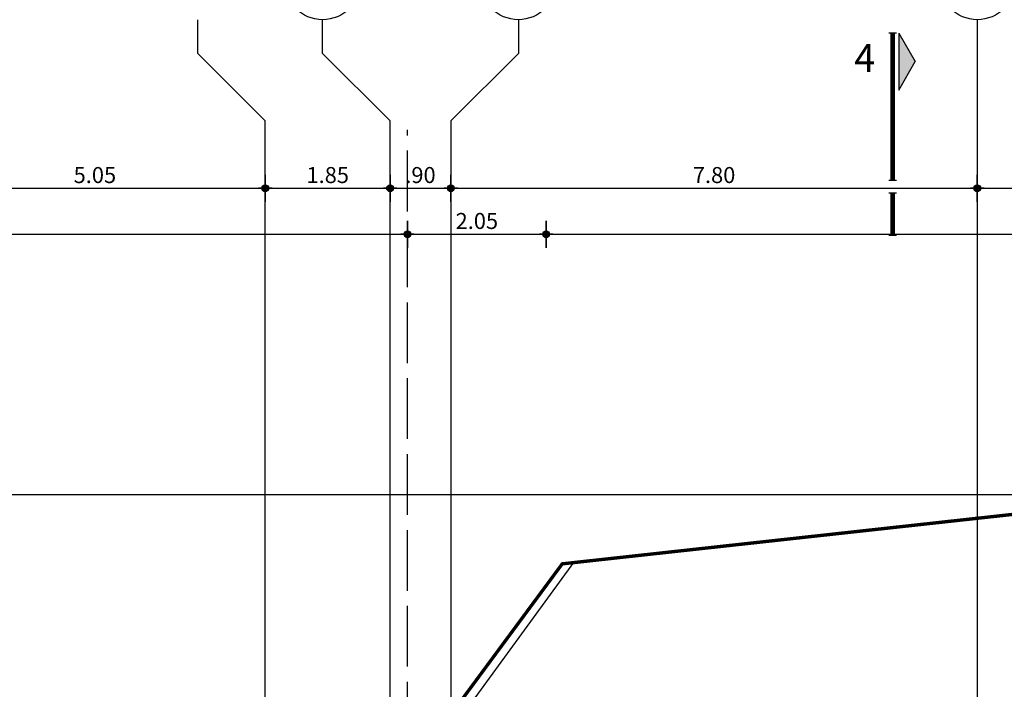
# Model space of a CAD drawing. Extents: x 9 to 179, y 21 to 109.
# Drawn here: x 49 to 64, y 88 to 98 of the extents above; entities that cross this region are included whole.
import ezdxf
from ezdxf.enums import TextEntityAlignment as Align

# ---------------------------------------------------------------- set-up
doc = ezdxf.new("R2010")
doc.units = 0
doc.header["$LTSCALE"] = 0.5
doc.header["$MEASUREMENT"] = 0
doc.header["$PDMODE"] = 3
doc.linetypes.add('ACAD_ISO02W100', pattern=[15, 12, -3])
doc.linetypes.add('HIDDEN2', pattern=[0.1875, 0.125, -0.0625])
doc.layers.get('0').update_dxf_attribs({"linetype": 'CONTINUOUS'})
doc.layers.get('DEFPOINTS').update_dxf_attribs({"linetype": 'CONTINUOUS'})
for name, color, linetype in [('AXON', 22, 'CONTINUOUS'), ('DIM', 1, 'CONTINUOUS'), ('NEO ORIO', 172, 'CONTINUOUS'), ('ORIO-STOAS', 2, 'HIDDEN2'), ('PYR-EXT', 241, 'ACAD_ISO02W100'), ('SYMB-SEC', 2, 'CONTINUOUS'), ('TXT-AX', 2, 'CONTINUOUS')]:
    doc.layers.add(name, color=color, linetype=linetype)
doc.styles.add('ARIAL-BLD', font='ARIALBD.TTF')
doc.styles.add('DIM', font='ARIAL.TTF', dxfattribs={"width": 0.8})
doc.dimstyles.new('D100', dxfattribs={"dimscale": 0.125, "dimtxt": 1.9, "dimasz": 0.8, "dimexe": 2, "dimexo": 0, "dimgap": 0.6, "dimtad": 1, "dimrnd": 0.05, "dimzin": 4, "dimdsep": 46, "dimtxsty": 'DIM', "dimblk": 'CIRC', "dimcen": 0.09, "dimdle": 0.05, "dimse1": 1, "dimse2": 1, "dimclrd": 256, "dimclrt": 3, "dimadec": 0, "dimazin": 0, "dimtm": 1e-09, "dimtfac": 1, "dimtix": 1, "dimtmove": 2, "dimatfit": 3, "dimldrblk": 'LEAD', "dimfxl": 0, "dimtvp": 0.9999, "dimtolj": 2, "dimtzin": 0, "dimarcsym": 0})

# ---------------------------------------------------------------- blocks, each defined once
blk = doc.blocks.new('CIRC')
h = blk.add_hatch(color=0)
edge = h.paths.add_edge_path()
edge.add_arc((0, 0), 0.5, 0, 360)
at = {"color": 0}
for p, q in [((0, 2), (0, -2)), ((-1, 0), (1, 0))]:
    blk.add_line(p, q, dxfattribs=at)
blk.add_circle((0, 0), 0.5, dxfattribs=at)
blk = doc.blocks.new('*D83')
at = {"layer": 'DEFPOINTS', "color": 0}
for p in [(57.046, 94.909), (54.991, 87.168), (57.046, 85.679)]:
    blk.add_point(p, dxfattribs=at)
at = {"layer": 'DIM', "lineweight": -2}
blk.add_line((55.091, 94.909), (56.946, 94.909), dxfattribs=at)
at = {"layer": 'DIM', "lineweight": -2, "xscale": 0.1, "yscale": 0.1, "zscale": 0.1, "rotation": 180}
blk.add_blockref('CIRC', (54.991, 94.909), dxfattribs=at)
at = {"layer": 'DIM', "lineweight": -2, "xscale": 0.1, "yscale": 0.1, "zscale": 0.1}
blk.add_blockref('CIRC', (57.046, 94.909), dxfattribs=at)
at = {"layer": 'DIM', "color": 3, "insert": (56.019, 95.106), "char_height": 0.2375, "attachment_point": 5, "style": 'DIM'}
blk.add_mtext('\\A2;2.05', dxfattribs=at)
blk = doc.blocks.new('LEAD')
blk.add_line((-0.85, 0), (-1.46, 0))
at = {"color": 0}
blk.add_line((0, 1), (0, -1), dxfattribs=at)
blk.add_lwpolyline([(-0.85, -0.29), (-0.85, 0.29, 0.063842), (0, 0, 0.063842)], format="xyb", close=True)
for points in [[(-0.85, 0.29), (-0.27, 0.07), (-0.85, 0.2)], [(-0.85, 0.2), (0, 0), (-0.85, -0.2)], [(-0.85, -0.29), (-0.27, -0.07), (-0.85, -0.2)]]:
    blk.add_solid(points)
blk = doc.blocks.new('*D84')
at = {"layer": 'DEFPOINTS', "color": 0}
for p in [(71.634, 94.909), (57.046, 85.679), (71.634, 85.679)]:
    blk.add_point(p, dxfattribs=at)
at = {"layer": 'DIM', "lineweight": -2}
blk.add_line((57.146, 94.909), (71.534, 94.909), dxfattribs=at)
at = {"layer": 'DIM', "lineweight": -2, "xscale": 0.1, "yscale": 0.1, "zscale": 0.1, "rotation": 180}
blk.add_blockref('CIRC', (57.046, 94.909), dxfattribs=at)
at = {"layer": 'DIM', "lineweight": -2, "xscale": 0.1, "yscale": 0.1, "zscale": 0.1}
blk.add_blockref('CIRC', (71.634, 94.909), dxfattribs=at)
at = {"layer": 'DIM', "color": 3, "insert": (64.34, 95.106), "char_height": 0.2375, "attachment_point": 5, "style": 'DIM'}
blk.add_mtext('\\A2;14.60', dxfattribs=at)
blk = doc.blocks.new('*D88')
at = {"layer": 'DEFPOINTS', "color": 0}
for p in [(54.991, 94.909), (54.991, 87.168), (35.68, 60.879)]:
    blk.add_point(p, dxfattribs=at)
at = {"layer": 'DIM', "lineweight": -2}
blk.add_line((35.78, 94.909), (54.891, 94.909), dxfattribs=at)
at = {"layer": 'DIM', "lineweight": -2, "xscale": 0.1, "yscale": 0.1, "zscale": 0.1, "rotation": 180}
blk.add_blockref('CIRC', (35.68, 94.909), dxfattribs=at)
at = {"layer": 'DIM', "lineweight": -2, "xscale": 0.1, "yscale": 0.1, "zscale": 0.1}
blk.add_blockref('CIRC', (54.991, 94.909), dxfattribs=at)
at = {"layer": 'DIM', "color": 3, "insert": (45.335, 95.106), "char_height": 0.2375, "attachment_point": 5, "style": 'DIM'}
blk.add_mtext('\\A2;19.30', dxfattribs=at)
blk = doc.blocks.new('*D367')
at = {"layer": 'DEFPOINTS', "color": 0}
for p in [(54.734, 96.591), (55.634, 96.591), (55.634, 95.591)]:
    blk.add_point(p, dxfattribs=at)
at = {"layer": 'DIM', "lineweight": -2}
blk.add_line((54.834, 95.591), (55.534, 95.591), dxfattribs=at)
at = {"layer": 'DIM', "lineweight": -2, "xscale": 0.1, "yscale": 0.1, "zscale": 0.1, "rotation": 180}
blk.add_blockref('CIRC', (54.734, 95.591), dxfattribs=at)
at = {"layer": 'DIM', "lineweight": -2, "xscale": 0.1, "yscale": 0.1, "zscale": 0.1}
blk.add_blockref('CIRC', (55.634, 95.591), dxfattribs=at)
at = {"layer": 'DIM', "color": 3, "insert": (55.184, 95.787), "char_height": 0.2375, "attachment_point": 5, "style": 'DIM'}
blk.add_mtext('\\A2;.90', dxfattribs=at)
blk = doc.blocks.new('*D368')
at = {"layer": 'DEFPOINTS', "color": 0}
for p in [(63.434, 98.091), (55.634, 96.591), (63.434, 95.591)]:
    blk.add_point(p, dxfattribs=at)
at = {"layer": 'DIM', "lineweight": -2}
blk.add_line((55.734, 95.591), (63.334, 95.591), dxfattribs=at)
at = {"layer": 'DIM', "lineweight": -2, "xscale": 0.1, "yscale": 0.1, "zscale": 0.1, "rotation": 180}
blk.add_blockref('CIRC', (55.634, 95.591), dxfattribs=at)
at = {"layer": 'DIM', "lineweight": -2, "xscale": 0.1, "yscale": 0.1, "zscale": 0.1}
blk.add_blockref('CIRC', (63.434, 95.591), dxfattribs=at)
at = {"layer": 'DIM', "color": 3, "insert": (59.534, 95.787), "char_height": 0.2375, "attachment_point": 5, "style": 'DIM'}
blk.add_mtext('\\A2;7.80', dxfattribs=at)
blk = doc.blocks.new('*D369')
at = {"layer": 'DEFPOINTS', "color": 0}
for p in [(63.434, 98.091), (71.234, 96.591), (71.234, 95.591)]:
    blk.add_point(p, dxfattribs=at)
at = {"layer": 'DIM', "lineweight": -2}
blk.add_line((63.534, 95.591), (71.134, 95.591), dxfattribs=at)
at = {"layer": 'DIM', "lineweight": -2, "xscale": 0.1, "yscale": 0.1, "zscale": 0.1, "rotation": 180}
blk.add_blockref('CIRC', (63.434, 95.591), dxfattribs=at)
at = {"layer": 'DIM', "lineweight": -2, "xscale": 0.1, "yscale": 0.1, "zscale": 0.1}
blk.add_blockref('CIRC', (71.234, 95.591), dxfattribs=at)
at = {"layer": 'DIM', "color": 3, "insert": (67.334, 95.787), "char_height": 0.2375, "attachment_point": 5, "style": 'DIM'}
blk.add_mtext('\\A2;7.80', dxfattribs=at)
blk = doc.blocks.new('*D359')
at = {"layer": 'DEFPOINTS', "color": 0}
for p in [(52.885, 95.591), (47.834, 94.591), (52.885, 94.591)]:
    blk.add_point(p, dxfattribs=at)
at = {"layer": 'DIM', "lineweight": -2}
blk.add_line((47.934, 95.591), (52.785, 95.591), dxfattribs=at)
at = {"layer": 'DIM', "lineweight": -2, "xscale": 0.1, "yscale": 0.1, "zscale": 0.1, "rotation": 180}
blk.add_blockref('CIRC', (47.834, 95.591), dxfattribs=at)
at = {"layer": 'DIM', "lineweight": -2, "xscale": 0.1, "yscale": 0.1, "zscale": 0.1}
blk.add_blockref('CIRC', (52.885, 95.591), dxfattribs=at)
at = {"layer": 'DIM', "color": 3, "insert": (50.36, 95.787), "char_height": 0.2375, "attachment_point": 5, "style": 'DIM'}
blk.add_mtext('\\A2;5.05', dxfattribs=at)
blk = doc.blocks.new('*D360')
at = {"layer": 'DEFPOINTS', "color": 0}
for p in [(54.734, 95.591), (52.885, 94.591), (54.734, 94.591)]:
    blk.add_point(p, dxfattribs=at)
at = {"layer": 'DIM', "lineweight": -2}
blk.add_line((52.985, 95.591), (54.634, 95.591), dxfattribs=at)
at = {"layer": 'DIM', "lineweight": -2, "xscale": 0.1, "yscale": 0.1, "zscale": 0.1, "rotation": 180}
blk.add_blockref('CIRC', (52.885, 95.591), dxfattribs=at)
at = {"layer": 'DIM', "lineweight": -2, "xscale": 0.1, "yscale": 0.1, "zscale": 0.1}
blk.add_blockref('CIRC', (54.734, 95.591), dxfattribs=at)
at = {"layer": 'DIM', "color": 3, "insert": (53.81, 95.787), "char_height": 0.2375, "attachment_point": 5, "style": 'DIM'}
blk.add_mtext('\\A2;1.85', dxfattribs=at)

msp = doc.modelspace()

# ---------------------------------------------------------------- hatches: boundary and pattern name
at = {"layer": 'SYMB-SEC'}
msp.add_hatch(color=256, dxfattribs=at).paths.add_polyline_path([(62.27063, 97.04701), (62.5142, 97.46888), (62.27063, 97.89076)])

# ---------------------------------------------------------------- linework, layer by layer
at = {"layer": 'AXON'}
for p, q in [((53.73404, 97.59076), (53.73404, 98.09076)), ((63.43404, 98.09076), (63.43404, 31.54148)), ((54.73404, 96.59076), (53.73404, 97.59076)), ((137.23551, 91.04624), (30.25381, 91.04624))]:
    msp.add_line(p, q, dxfattribs=at)
for points in [[(51.88544, 31.54148), (51.88544, 32.04148), (52.88544, 33.04148), (52.88544, 96.59076), (51.88544, 97.59076), (51.88544, 98.09076)], [(56.63404, 98.09076), (56.63404, 97.59076), (55.63404, 96.59076), (55.63404, 33.04148), (56.63404, 32.04148), (56.63404, 31.54148)], [(53.73404, 31.54148), (53.73404, 32.04148), (54.73404, 33.04148), (54.73404, 96.59076)]]:
    msp.add_lwpolyline(points, dxfattribs=at)
at = {"layer": 'NEO ORIO', "linetype": 'ACAD_ISO02W100', "ltscale": 0.15, "extrusion": (1.33743e-17, -1.21728e-16, -1), "const_width": 0.05}
msp.add_lwpolyline([(-57.28434, 90.02171), (-98.90895, 94.595), (-101.59296, 66.9352), (-126.19716, 73.52567), (-132.49152, 49.52111), (-130.04449, 47.01616), (-25.69286, 47.24327), (-57.28434, 90.02171)], close=True, dxfattribs=at)
at = {"layer": 'ORIO-STOAS', "linetype": 'Continuous', "ltscale": 2}
msp.add_lwpolyline([(95.93404, 89.23384), (99.16139, 89.58843), (98.78442, 94.58132), (57.45044, 90.03996), (54.79449, 86.39172), (54.99098, 86.24867)], dxfattribs=at)
at = {"layer": 'PYR-EXT', "ltscale": 0.15}
msp.add_line((54.99098, 86.24867), (54.99098, 96.45953), dxfattribs=at)
at = {"layer": 'SYMB-SEC'}
for p, q in [((62.23688, 97.89076), (62.12438, 97.89076)), ((62.27063, 97.89076), (62.27063, 97.04701)), ((62.27063, 97.89076), (62.5142, 97.46888)), ((62.27063, 97.04701), (62.5142, 97.46888)), ((62.23688, 95.70793), (62.12438, 95.70793)), ((62.23688, 95.52043), (62.12438, 95.52043)), ((62.23688, 94.89076), (62.12438, 94.89076))]:
    msp.add_line(p, q, dxfattribs=at)
at = {"layer": 'SYMB-SEC', "const_width": 0.0675}
for points in [[(62.18063, 97.89076), (62.18063, 95.70793)], [(62.18063, 95.52043), (62.18063, 94.89076)]]:
    msp.add_lwpolyline(points, dxfattribs=at)
at = {"layer": 'TXT-AX'}
for centre in [(53.73404, 98.65326), (56.63404, 98.65326), (63.43404, 98.65326)]:
    msp.add_circle(centre, 0.5625, dxfattribs=at)

# ---------------------------------------------------------------- texts
at = {"layer": 'SYMB-SEC', "style": 'ARIAL-BLD'}
msp.add_text('4', height=0.4125, rotation=0, dxfattribs=at).set_placement((61.76656, 97.46888), align=Align.MIDDLE)

# ---------------------------------------------------------------- dimensions: what is measured, and where the dimension line sits
at = {"layer": 'DIM'}
for base, p1, p2, picture, middle in [((63.43404, 95.59076), (55.63404, 96.59076), (63.43404, 98.09076), '*D368', (59.53404, 95.78702)), ((71.23404, 95.59076), (63.43404, 98.09076), (71.23404, 96.59076), '*D369', (67.33404, 95.78702)), ((55.63404, 95.59076), (54.73404, 96.59076), (55.63404, 96.59076), '*D367', (55.18404, 95.78702)), ((52.88544, 95.59076), (47.83404, 94.59076), (52.88544, 94.59076), '*D359', (50.35974, 95.78702)), ((54.73404, 95.59076), (52.88544, 94.59076), (54.73404, 94.59076), '*D360', (53.80974, 95.78702)), ((54.99098, 94.90944), (35.67976, 60.87923), (54.99098, 87.16785), '*D88', (45.33537, 95.10578)), ((57.04647, 94.90944), (54.99098, 87.16785), (57.04647, 85.67923), '*D83', (56.01872, 95.1057)), ((71.63404, 94.90944), (57.04647, 85.67923), (71.63404, 85.67923), '*D84', (64.34026, 95.1057))]:
    dim = msp.add_linear_dim(base=base, p1=p1, p2=p2, dimstyle='D100', dxfattribs=at)
    dim.commit()
    dim.dimension.update_dxf_attribs({"geometry": picture, "text_midpoint": middle})

doc.saveas('drawing.dxf')
